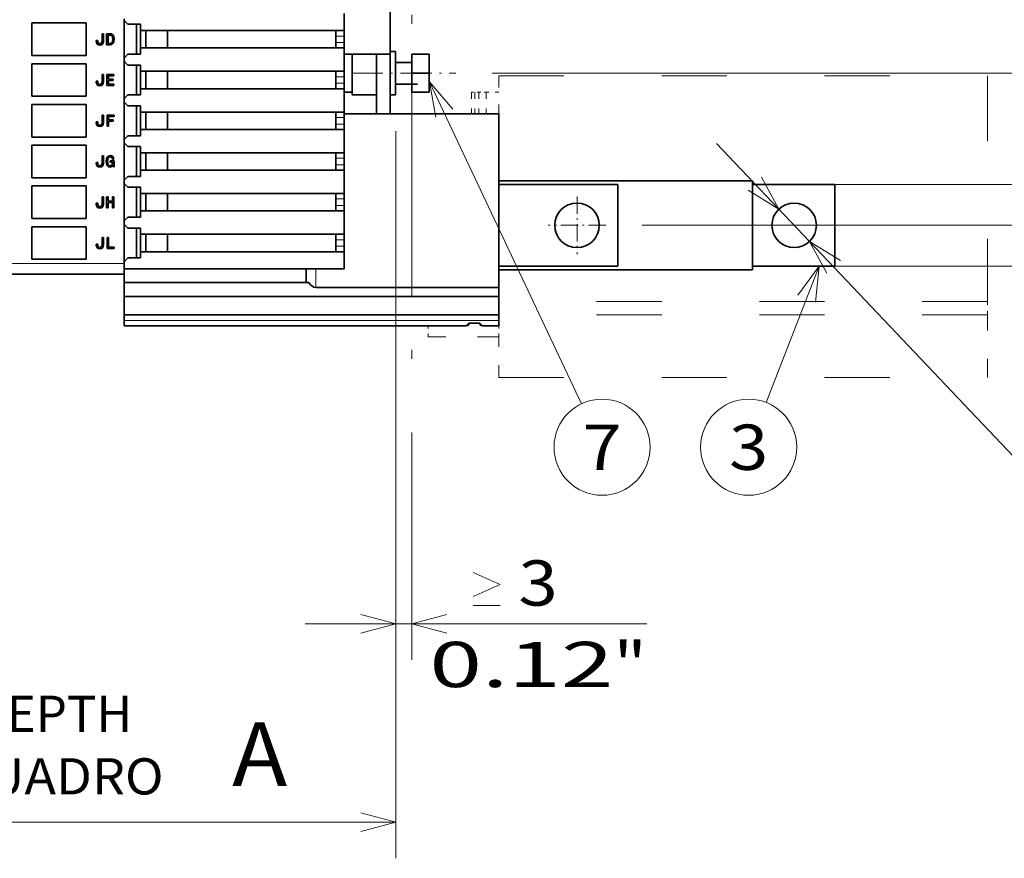
# Model space of a CAD drawing. Extents: x 0 to 420, y 0 to 297.
# Drawn here: x 131 to 186, y 167 to 213 of the extents above; entities that cross this region are included whole.
import ezdxf
from ezdxf.enums import TextEntityAlignment as Align

# ---------------------------------------------------------------- set-up
doc = ezdxf.new("R2010")
doc.units = 0
doc.linetypes.add('DASHDOT', pattern=[18.5, 12, -3, 0.5, -3])
doc.linetypes.add('DASHSPACE', pattern=[30, 12, -18])
doc.layers.get('0').update_dxf_attribs({"lineweight": 13})
doc.styles.get("Standard").update_dxf_attribs({"font": 'isocp.shx'})
doc.dimstyles.get("Standard").update_dxf_attribs({"dimtxt": 2.5, "dimasz": 2.5, "dimexe": 1.25, "dimexo": 0.625, "dimtad": 1, "dimcen": 2.5, "dimadec": 0, "dimazin": 0, "dimtfac": 1, "dimtmove": 0, "dimatfit": 0, "dimfxl": 1, "dimarcsym": 0})

# ---------------------------------------------------------------- blocks, each defined once
blk = doc.blocks.new('*D52')
at = {"color": 7, "lineweight": 13}
for p, q in [((208.131852, 205.037007), (208.131852, 233.203276)), ((157.285267, 219.036922), (210.131849, 219.036922)), ((157.256739, 210.037006), (210.131849, 210.037006))]:
    blk.add_line(p, q, dxfattribs=at)
for points in [[(207.614213, 220.968773), (208.131852, 219.036922), (208.649491, 220.968773)], [(208.649491, 208.105155), (208.131852, 210.037006), (207.614213, 208.105155)]]:
    blk.add_lwpolyline(points, dxfattribs=at)
for s, p, p2 in [('"', (211.631849, 231.369943), (211.631849, 233.203275)), ('1.18', (211.631849, 221.19559), (211.631849, 231.369943)), ('30', (207.131849, 224.780845), (207.131849, 229.618021))]:
    blk.add_text(s, height=2.5, rotation=90.000003, dxfattribs=at).set_placement(p, p2, align=Align.FIT)
blk = doc.blocks.new('*D54')
at = {"color": 7, "lineweight": 13}
for p, q in [((157.285267, 219.036922), (221.872343, 219.036922)), ((165.543035, 201.637006), (192.548139, 201.637006)), ((199.672928, 201.637006), (221.872343, 201.637006))]:
    blk.add_line(p, q, dxfattribs=at)
at = {"color": 7, "lineweight": 13, "ltscale": 0.434998}
blk.add_line((219.872346, 201.637006), (219.872346, 219.036922), dxfattribs=at)
at = {"color": 7, "lineweight": 13, "ltscale": 0.050875}
blk.add_line((194.497956, 201.637006), (196.532972, 201.637006), dxfattribs=at)
at = {"color": 7, "lineweight": 13}
for points in [[(220.389985, 217.10507), (219.872346, 219.036922), (219.354706, 217.10507)], [(219.354706, 203.568858), (219.872346, 201.637006), (220.389985, 203.568858)]]:
    blk.add_lwpolyline(points, dxfattribs=at)
for s, p, p2 in [('"', (223.372343, 214.507474), (223.372343, 216.340807)), ('2.28', (223.372343, 204.33312), (223.372343, 214.507473)), ('58', (218.872343, 207.918375), (218.872343, 212.755552))]:
    blk.add_text(s, height=2.5, rotation=90.000003, dxfattribs=at).set_placement(p, p2, align=Align.FIT)
blk = doc.blocks.new('*D56')
at = {"color": 7, "lineweight": 13}
for p, q in [((193.090177, 185.087005), (193.090177, 208.887006)), ((174.822545, 203.887006), (195.090183, 203.887006)), ((174.763814, 199.387006), (195.090183, 199.387006))]:
    blk.add_line(p, q, dxfattribs=at)
for points in [[(192.572538, 205.818858), (193.090177, 203.887006), (193.607816, 205.818858)], [(193.607816, 197.455155), (193.090177, 199.387006), (192.572538, 197.455155)]]:
    blk.add_lwpolyline(points, dxfattribs=at)
for s, p, p2 in [('"', (196.590174, 195.261356), (196.590174, 197.094691)), ('0.59', (196.590174, 185.087005), (196.590174, 195.261356)), ('15', (192.090174, 188.672258), (192.090174, 193.509433))]:
    blk.add_text(s, height=2.5, rotation=90.000003, dxfattribs=at).set_placement(p, p2, align=Align.FIT)
blk = doc.blocks.new('*D57')
at = {"color": 7, "lineweight": 13}
blk.add_line((169.65638, 206.156843), (195.111744, 179.323042), dxfattribs=at)
at = {"color": 7, "lineweight": 13, "ltscale": 0.366554}
blk.add_line((195.111744, 179.323042), (209.773887, 179.323042), dxfattribs=at)
at = {"color": 7, "lineweight": 13}
for points in [[(171.392422, 203.574663), (173.097518, 202.529365), (172.143506, 204.287167)], [(176.495649, 199.69935), (174.790552, 200.744648), (175.744564, 198.986845)]]:
    blk.add_lwpolyline(points, dxfattribs=at)
for s, p, p2 in [('%%c', (196.517161, 180.323045), (199.017155, 180.323045)), ('8.2', (200.017158, 180.323045), (207.522925, 180.323045)), ('"', (207.940552, 175.82304), (209.773878, 175.82304)), ('Ø', (194.597611, 175.82304), (196.766202, 175.82304)), ('0.32', (197.766205, 175.82304), (207.940552, 175.82304))]:
    blk.add_text(s, height=2.5, dxfattribs=at).set_placement(p, p2, align=Align.FIT)
blk = doc.blocks.new('*D61')
at = {"color": 230, "lineweight": 13}
blk.add_line((151.924035, 206.837006), (151.924035, 177.635908), dxfattribs=at)
at = {"color": 230, "lineweight": 13, "ltscale": 0.313824}
blk.add_line((152.824035, 190.188879), (152.824035, 177.635908), dxfattribs=at)
at = {"color": 230, "lineweight": 13, "ltscale": 0.471756}
blk.add_line((146.924036, 179.635905), (165.794288, 179.635905), dxfattribs=at)
at = {"color": 230, "lineweight": 13}
for points in [[(156.206153, 182.469242), (157.706153, 181.802573), (156.206153, 181.135907)], [(156.206153, 180.635908), (157.706153, 180.635908)], [(149.992185, 179.11827), (151.924035, 179.635905), (149.992185, 180.153544)], [(154.755884, 180.153544), (152.824035, 179.635905), (154.755884, 179.11827)]]:
    blk.add_lwpolyline(points, dxfattribs=at)
for s, p, p2 in [('3', (158.706151, 180.635908), (160.874743, 180.635908)), ('0.12', (153.786602, 176.135903), (163.960958, 176.135903)), ('"', (163.960958, 176.135903), (165.794292, 176.135903))]:
    blk.add_text(s, height=2.5, dxfattribs=at).set_placement(p, p2, align=Align.FIT)
blk = doc.blocks.new('*D62')
at = {"color": 230, "lineweight": 13}
for p, q in [((151.924035, 206.837006), (151.924035, 166.682159)), ((100.923936, 187.04722), (100.923936, 166.682159)), ((100.923936, 168.68216), (151.924035, 168.68216))]:
    blk.add_line(p, q, dxfattribs=at)
for points in [[(102.855787, 169.199799), (100.923936, 168.68216), (102.855787, 168.164521)], [(149.992185, 168.164521), (151.924035, 168.68216), (149.992185, 169.199799)]]:
    blk.add_lwpolyline(points, dxfattribs=at)
blk.add_text('A', height=3.5, dxfattribs=at).set_placement((142.890346, 170.682162), (145.926367, 170.682162), align=Align.FIT)
blk = doc.blocks.new('BLOCK29')
at = {"color": 7, "lineweight": 13}
for s, p, p2 in [('COMPARTMENT DEPTH', (-6, -151.250717), (92.309326, -151.250717)), ("PROFONDITA' QUADRO", (-6, -162.768494), (98.092224, -162.768494))]:
    blk.add_text(s, height=6.666667, dxfattribs=at).set_placement(p, p2, align=Align.FIT)
blk = doc.blocks.new('BLOCK31')
at = {"color": 7, "linetype": 'DASHDOT', "lineweight": 13, "ltscale": 0.2665}
for p, q in [((174.234268, -52.669998), (174.234268, -63.330002)), ((179.56427, -58), (168.904282, -58))]:
    blk.add_line(p, q, dxfattribs=at)
blk = doc.blocks.new('BLOCK38')
at = {"color": 7, "lineweight": 13}
blk.add_line((218.864441, -65.5), (209.066422, -90.60556), dxfattribs=at)
blk.add_lwpolyline([(218.130646, -72.12616), (218.864441, -65.5), (214.915878, -70.871521)], dxfattribs=at)
blk.add_circle((205.849167, -98.849167), 8.849163, dxfattribs=at)
blk.add_text('3', height=8.333333, dxfattribs=at).set_placement((202.234848, -103.015831), (209.46347, -103.015831), align=Align.FIT)
blk = doc.blocks.new('BLOCK41')
at = {"color": 7, "lineweight": 13}
blk.add_line((147.034271, -31.557777), (175.066772, -90.849083), dxfattribs=at)
blk.add_lwpolyline([(151.346603, -36.641899), (147.034271, -31.557777), (148.226791, -38.116913)], dxfattribs=at)
blk.add_circle((178.849167, -98.849167), 8.849163, dxfattribs=at)
blk.add_text('7', height=8.333333, dxfattribs=at).set_placement((175.234848, -103.015831), (182.46347, -103.015831), align=Align.FIT)
blk = doc.blocks.new('BLOCK45')
at = {"color": 7, "lineweight": 35, "ltscale": 0.07875}
for p, q in [((131.33, -22.15), (131.33, -19)), ((131.33, -66), (131.33, -62.85))]:
    blk.add_line(p, q, dxfattribs=at)
at = {"color": 7, "lineweight": 35, "ltscale": 0.20625}
blk.add_line((139.83, -26.5), (139.83, -18.25), dxfattribs=at)
at = {"color": 7, "lineweight": 35, "ltscale": 0.15}
for p, q in [((73.84, -20.75), (73.84, -26.75)), ((83.84, -26.75), (83.84, -20.75)), ((73.84, -28.25), (73.84, -34.25)), ((83.84, -34.25), (83.84, -28.25)), ((73.84, -35.75), (73.84, -41.75)), ((83.84, -41.75), (83.84, -35.75)), ((73.84, -43.25), (73.84, -49.25)), ((83.84, -49.25), (83.84, -43.25)), ((73.84, -50.75), (73.84, -56.75)), ((83.84, -56.75), (83.84, -50.75)), ((73.84, -58.25), (73.84, -64.25)), ((83.84, -64.25), (83.84, -58.25))]:
    blk.add_line(p, q, dxfattribs=at)
at = {"color": 7, "lineweight": 35, "ltscale": 0.25}
for p, q in [((73.84, -20.75), (83.84, -20.75)), ((83.84, -26.75), (73.84, -26.75)), ((73.84, -28.25), (83.84, -28.25)), ((83.84, -34.25), (73.84, -34.25)), ((73.84, -35.75), (83.84, -35.75)), ((83.84, -41.75), (73.84, -41.75)), ((73.84, -43.25), (83.84, -43.25)), ((83.84, -49.25), (73.84, -49.25)), ((73.84, -50.75), (83.84, -50.75)), ((83.84, -56.75), (73.84, -56.75)), ((73.84, -58.25), (83.84, -58.25)), ((83.84, -64.25), (73.84, -64.25))]:
    blk.add_line(p, q, dxfattribs=at)
at = {"color": 7, "lineweight": 35, "ltscale": 0.024749}
for p, q in [((90.83, -20.3), (91.53, -21)), ((90.83, -27.2), (91.53, -26.5)), ((90.83, -27.8), (91.53, -28.5)), ((90.83, -34.7), (91.53, -34)), ((90.83, -35.3), (91.53, -36)), ((90.83, -42.2), (91.53, -41.5)), ((90.83, -42.8), (91.53, -43.5)), ((90.83, -49.7), (91.53, -49)), ((90.83, -50.3), (91.53, -51)), ((90.83, -57.2), (91.53, -56.5)), ((90.83, -57.8), (91.53, -58.5)), ((90.83, -64.7), (91.53, -64))]:
    blk.add_line(p, q, dxfattribs=at)
at = {"color": 7, "lineweight": 35}
for p, q in [((90.84, -65), (90.84, -20)), ((93.83, -22.15), (131.33, -22.15)), ((93.83, -25.35), (131.33, -25.35)), ((93.83, -29.65), (131.33, -29.65)), ((93.83, -32.85), (131.33, -32.85)), ((93.83, -37.15), (131.33, -37.15)), ((159.83, -37.5), (131.33, -37.5)), ((159.83, -69.45), (159.83, -37.5)), ((93.83, -40.35), (131.33, -40.35)), ((93.83, -44.65), (131.33, -44.65)), ((93.83, -47.85), (131.33, -47.85)), ((159.83, -49.8), (206.53, -49.8)), ((159.83, -50.5), (181.73, -50.5)), ((93.83, -52.15), (131.33, -52.15)), ((93.83, -55.35), (131.33, -55.35)), ((93.83, -59.65), (131.33, -59.65)), ((93.83, -62.85), (131.33, -62.85)), ((90.84, -67), (66.34, -67)), ((131.33, -66), (90.83, -66)), ((159.83, -65.5), (181.73, -65.5)), ((159.83, -66.2), (206.53, -66.2)), ((90.83, -68.5), (124.33, -68.5)), ((159.83, -69.45), (126.13, -69.45)), ((90.83, -71.1), (159.83, -71.1)), ((159.83, -74.5), (90.83, -74.5)), ((153.83, -76.5), (90.83, -76.5))]:
    blk.add_line(p, q, dxfattribs=at)
at = {"color": 7, "lineweight": 35, "ltscale": 0.0575}
for p, q in [((91.53, -21), (93.83, -21)), ((91.53, -26.5), (93.83, -26.5)), ((91.53, -28.5), (93.83, -28.5)), ((91.53, -34), (93.83, -34)), ((91.53, -36), (93.83, -36)), ((91.53, -41.5), (93.83, -41.5)), ((91.53, -43.5), (93.83, -43.5)), ((91.53, -49), (93.83, -49)), ((91.53, -51), (93.83, -51)), ((91.53, -56.5), (93.83, -56.5)), ((91.53, -58.5), (93.83, -58.5)), ((91.53, -64), (93.83, -64))]:
    blk.add_line(p, q, dxfattribs=at)
at = {"color": 7, "lineweight": 35, "ltscale": 0.1375}
for p, q in [((93.08, -26.5), (93.08, -21)), ((93.08, -34), (93.08, -28.5)), ((93.08, -41.5), (93.08, -36)), ((93.08, -49), (93.08, -43.5)), ((93.08, -56.5), (93.08, -51)), ((93.08, -64), (93.08, -58.5))]:
    blk.add_line(p, q, dxfattribs=at)
at = {"color": 7, "lineweight": 35, "ltscale": 0.02875}
for p, q in [((93.83, -21), (93.83, -22.15)), ((93.83, -25.35), (93.83, -26.5)), ((93.83, -28.5), (93.83, -29.65)), ((93.83, -32.85), (93.83, -34)), ((93.83, -36), (93.83, -37.15)), ((93.83, -40.35), (93.83, -41.5)), ((93.83, -43.5), (93.83, -44.65)), ((93.83, -47.85), (93.83, -49)), ((93.83, -51), (93.83, -52.15)), ((93.83, -55.35), (93.83, -56.5)), ((93.83, -58.5), (93.83, -59.65)), ((93.83, -62.85), (93.83, -64))]:
    blk.add_line(p, q, dxfattribs=at)
at = {"color": 7, "lineweight": 35, "ltscale": 0.006556}
for p, q in [((87.02, -22.75), (86.75, -22.75)), ((87.02, -30.25), (86.75, -30.25)), ((87.02, -37.75), (86.75, -37.75)), ((87.02, -45.22), (86.75, -45.22)), ((87.02, -52.75), (86.75, -52.75)), ((87.02, -60.25), (86.75, -60.25))]:
    blk.add_line(p, q, dxfattribs=at)
at = {"color": 7, "lineweight": 35, "ltscale": 0.03343}
for p, q in [((86.75, -22.75), (86.75, -24.09)), ((86.75, -30.25), (86.75, -31.59)), ((86.75, -37.75), (86.75, -39.09)), ((86.75, -45.22), (86.75, -46.56)), ((86.75, -52.75), (86.75, -54.09)), ((86.75, -60.25), (86.75, -61.59))]:
    blk.add_line(p, q, dxfattribs=at)
at = {"color": 7, "lineweight": 35, "ltscale": 0.033717}
for p, q in [((87.02, -24.1), (87.02, -22.75)), ((87.02, -31.6), (87.02, -30.25)), ((87.02, -39.1), (87.02, -37.75)), ((87.02, -46.57), (87.02, -45.22)), ((87.02, -54.1), (87.02, -52.75)), ((87.02, -61.6), (87.02, -60.25))]:
    blk.add_line(p, q, dxfattribs=at)
at = {"color": 7, "lineweight": 35, "ltscale": 0.05}
for p, q in [((87.59, -22.75), (87.59, -24.75)), ((87.65, -30.25), (87.65, -32.25)), ((87.67, -37.75), (87.67, -39.75)), ((87.59, -52.75), (87.59, -54.75)), ((88.92, -54.75), (88.92, -52.75)), ((87.67, -60.25), (87.67, -62.25)), ((90.84, -65), (90.84, -67)), ((156.33, -76), (154.33, -76))]:
    blk.add_line(p, q, dxfattribs=at)
at = {"color": 7, "lineweight": 35, "ltscale": 0.016643}
for p, q in [((88.26, -22.75), (87.59, -22.75)), ((87.59, -24.75), (88.26, -24.75))]:
    blk.add_line(p, q, dxfattribs=at)
at = {"color": 7, "lineweight": 35, "ltscale": 0.009438}
for p, q in [((87.86, -22.99), (88.24, -22.99)), ((88.24, -24.51), (87.86, -24.51))]:
    blk.add_line(p, q, dxfattribs=at)
at = {"color": 7, "lineweight": 35, "ltscale": 0.03804}
blk.add_line((87.86, -24.51), (87.86, -22.99), dxfattribs=at)
at = {"color": 7, "lineweight": 35, "ltscale": 0.005581}
blk.add_line((88.24, -22.99), (88.45, -23.03), dxfattribs=at)
at = {"color": 7, "lineweight": 35, "ltscale": 0.004344}
blk.add_line((88.43, -22.77), (88.26, -22.75), dxfattribs=at)
at = {"color": 7, "lineweight": 35, "ltscale": 0.003989}
blk.add_line((88.58, -22.81), (88.43, -22.77), dxfattribs=at)
at = {"color": 7, "lineweight": 35, "ltscale": 0.005002}
blk.add_line((88.45, -23.03), (88.6, -23.17), dxfattribs=at)
at = {"color": 7, "lineweight": 35, "ltscale": 0.007482}
blk.add_line((88.81, -23), (88.58, -22.81), dxfattribs=at)
at = {"color": 7, "lineweight": 35, "ltscale": 0.006316}
blk.add_line((88.6, -23.17), (88.69, -23.4), dxfattribs=at)
at = {"color": 7, "lineweight": 35, "ltscale": 0.008747}
blk.add_line((88.69, -23.4), (88.72, -23.75), dxfattribs=at)
at = {"color": 7, "lineweight": 35, "ltscale": 0.004003}
blk.add_line((88.9, -23.14), (88.81, -23), dxfattribs=at)
at = {"color": 7, "lineweight": 35, "ltscale": 0.004557}
blk.add_line((88.95, -23.31), (88.9, -23.14), dxfattribs=at)
at = {"color": 7, "lineweight": 35, "ltscale": 0.011012}
blk.add_line((89, -23.75), (88.95, -23.31), dxfattribs=at)
at = {"color": 7, "lineweight": 35, "ltscale": 0.08}
for p, q in [((93.83, -25.35), (93.83, -22.15)), ((94.83, -25.35), (94.83, -22.15)), ((98.83, -25.35), (98.83, -22.15)), ((147.03, -26.5), (143.83, -26.5)), ((93.83, -32.85), (93.83, -29.65)), ((94.83, -32.85), (94.83, -29.65)), ((98.83, -32.85), (98.83, -29.65)), ((147.03, -30), (143.83, -30)), ((147.03, -33.5), (143.83, -33.5)), ((93.83, -40.35), (93.83, -37.15)), ((94.83, -40.35), (94.83, -37.15)), ((98.83, -40.35), (98.83, -37.15)), ((93.83, -47.85), (93.83, -44.65)), ((94.83, -47.85), (94.83, -44.65)), ((98.83, -47.85), (98.83, -44.65)), ((93.83, -55.35), (93.83, -52.15)), ((94.83, -55.35), (94.83, -52.15)), ((98.83, -55.35), (98.83, -52.15)), ((93.83, -62.85), (93.83, -59.65)), ((94.83, -62.85), (94.83, -59.65)), ((98.83, -62.85), (98.83, -59.65))]:
    blk.add_line(p, q, dxfattribs=at)
at = {"color": 7, "lineweight": 35, "ltscale": 0.025}
for p, q in [((129.83, -22.15), (129.83, -23.15)), ((131.33, -23.15), (131.33, -22.15)), ((129.83, -24.35), (129.83, -25.35)), ((131.33, -25.35), (131.33, -24.35)), ((139.83, -26), (140.83, -26)), ((139.83, -26), (140.83, -26)), ((129.83, -29.65), (129.83, -30.65)), ((131.33, -30.65), (131.33, -29.65)), ((129.83, -31.85), (129.83, -32.85)), ((131.33, -32.85), (131.33, -31.85)), ((139.83, -34), (140.83, -34)), ((129.83, -37.15), (129.83, -38.15)), ((131.33, -38.15), (131.33, -37.15)), ((129.83, -39.35), (129.83, -40.35)), ((131.33, -40.35), (131.33, -39.35)), ((129.83, -44.65), (129.83, -45.65)), ((131.33, -45.65), (131.33, -44.65)), ((129.83, -46.85), (129.83, -47.85)), ((131.33, -47.85), (131.33, -46.85)), ((129.83, -52.15), (129.83, -53.15)), ((131.33, -53.15), (131.33, -52.15)), ((129.83, -54.35), (129.83, -55.35)), ((131.33, -55.35), (131.33, -54.35)), ((129.83, -59.65), (129.83, -60.65)), ((131.33, -60.65), (131.33, -59.65)), ((129.83, -61.85), (129.83, -62.85)), ((131.33, -62.85), (131.33, -61.85)), ((90.83, -75.5), (90.83, -74.5)), ((90.83, -75.5), (90.83, -76.5)), ((159.83, -75.5), (159.83, -74.5)), ((159.83, -75.5), (159.83, -76.5))]:
    blk.add_line(p, q, dxfattribs=at)
at = {"color": 7, "lineweight": 35, "ltscale": 0.03}
for p, q in [((129.83, -24.35), (129.83, -23.15)), ((131.33, -24.35), (131.33, -23.15)), ((129.83, -31.85), (129.83, -30.65)), ((131.33, -31.85), (131.33, -30.65)), ((129.83, -39.35), (129.83, -38.15)), ((131.33, -39.35), (131.33, -38.15)), ((129.83, -46.85), (129.83, -45.65)), ((131.33, -46.85), (131.33, -45.65)), ((129.83, -54.35), (129.83, -53.15)), ((131.33, -54.35), (131.33, -53.15)), ((129.83, -61.85), (129.83, -60.65)), ((131.33, -61.85), (131.33, -60.65))]:
    blk.add_line(p, q, dxfattribs=at)
at = {"color": 7, "lineweight": 13, "ltscale": 0.0375}
for p, q in [((129.83, -23.15), (131.33, -23.15)), ((129.83, -24.35), (131.33, -24.35)), ((129.83, -30.65), (131.33, -30.65)), ((129.83, -31.85), (131.33, -31.85)), ((129.83, -38.15), (131.33, -38.15)), ((129.83, -39.35), (131.33, -39.35)), ((129.83, -45.65), (131.33, -45.65)), ((129.83, -46.85), (131.33, -46.85)), ((129.83, -53.15), (131.33, -53.15)), ((129.83, -54.35), (131.33, -54.35)), ((129.83, -60.65), (131.33, -60.65)), ((129.83, -61.85), (131.33, -61.85))]:
    blk.add_line(p, q, dxfattribs=at)
at = {"color": 7, "lineweight": 35, "ltscale": 0.006484}
for p, q in [((85.96, -23.95), (85.7, -23.95)), ((85.96, -31.45), (85.7, -31.45)), ((85.96, -38.95), (85.7, -38.95)), ((85.96, -46.42), (85.7, -46.42)), ((85.96, -53.95), (85.7, -53.95)), ((85.96, -61.45), (85.7, -61.45))]:
    blk.add_line(p, q, dxfattribs=at)
at = {"color": 7, "lineweight": 35, "ltscale": 0.003677}
for p, q in [((85.7, -23.95), (85.7, -24.1)), ((85.7, -31.45), (85.7, -31.6)), ((85.7, -38.95), (85.7, -39.1)), ((85.7, -46.42), (85.7, -46.57)), ((85.7, -53.95), (85.7, -54.1)), ((85.7, -61.45), (85.7, -61.6))]:
    blk.add_line(p, q, dxfattribs=at)
at = {"color": 7, "lineweight": 35, "ltscale": 0.008044}
for p, q in [((85.7, -24.1), (85.73, -24.42)), ((85.7, -31.6), (85.73, -31.92)), ((85.7, -39.1), (85.73, -39.42)), ((85.7, -46.57), (85.73, -46.89)), ((85.7, -54.1), (85.73, -54.42)), ((85.7, -61.6), (85.73, -61.92))]:
    blk.add_line(p, q, dxfattribs=at)
at = {"color": 7, "lineweight": 35, "ltscale": 0.006285}
for p, q in [((85.73, -24.42), (85.85, -24.64)), ((85.73, -31.92), (85.85, -32.14)), ((85.73, -39.42), (85.85, -39.64)), ((85.73, -46.89), (85.85, -47.11)), ((85.73, -54.42), (85.85, -54.64)), ((85.73, -61.92), (85.85, -62.14))]:
    blk.add_line(p, q, dxfattribs=at)
at = {"color": 7, "lineweight": 35, "ltscale": 0.005981}
for p, q in [((85.85, -24.64), (86.05, -24.76)), ((86.66, -24.76), (86.86, -24.64)), ((85.85, -32.14), (86.05, -32.26)), ((86.66, -32.26), (86.86, -32.14)), ((85.85, -39.64), (86.05, -39.76)), ((86.66, -39.76), (86.86, -39.64)), ((85.85, -47.11), (86.05, -47.23)), ((86.66, -47.23), (86.86, -47.11)), ((85.85, -54.64), (86.05, -54.76)), ((86.66, -54.76), (86.86, -54.64)), ((85.85, -62.14), (86.05, -62.26)), ((86.66, -62.26), (86.86, -62.14))]:
    blk.add_line(p, q, dxfattribs=at)
at = {"color": 7, "lineweight": 35, "ltscale": 0.003605}
for p, q in [((85.96, -24.09), (85.96, -23.95)), ((85.96, -31.59), (85.96, -31.45)), ((85.96, -39.09), (85.96, -38.95)), ((85.96, -46.57), (85.96, -46.42)), ((85.96, -54.09), (85.96, -53.95)), ((85.96, -61.59), (85.96, -61.45))]:
    blk.add_line(p, q, dxfattribs=at)
at = {"color": 7, "lineweight": 35, "ltscale": 0.005355}
for p, q in [((85.98, -24.31), (85.96, -24.09)), ((86.75, -24.09), (86.73, -24.3)), ((85.98, -31.81), (85.96, -31.59)), ((86.75, -31.59), (86.73, -31.8)), ((85.98, -39.31), (85.96, -39.09)), ((86.75, -39.09), (86.73, -39.3)), ((85.98, -46.78), (85.96, -46.57)), ((86.75, -46.56), (86.73, -46.77)), ((85.98, -54.31), (85.96, -54.09)), ((86.75, -54.09), (86.73, -54.3)), ((85.98, -61.81), (85.96, -61.59)), ((86.75, -61.59), (86.73, -61.8))]:
    blk.add_line(p, q, dxfattribs=at)
at = {"color": 7, "lineweight": 35, "ltscale": 0.004092}
for p, q in [((86.05, -24.45), (85.98, -24.31)), ((86.05, -31.95), (85.98, -31.81)), ((86.05, -39.45), (85.98, -39.31)), ((86.05, -46.93), (85.98, -46.78)), ((86.05, -54.45), (85.98, -54.31)), ((86.05, -61.95), (85.98, -61.81))]:
    blk.add_line(p, q, dxfattribs=at)
at = {"color": 7, "lineweight": 35, "ltscale": 0.003737}
for p, q in [((86.17, -24.54), (86.05, -24.45)), ((86.17, -32.04), (86.05, -31.95)), ((86.17, -39.54), (86.05, -39.45)), ((86.17, -47.01), (86.05, -46.93)), ((86.17, -54.54), (86.05, -54.45)), ((86.17, -62.04), (86.05, -61.95))]:
    blk.add_line(p, q, dxfattribs=at)
at = {"color": 7, "lineweight": 35, "ltscale": 0.007641}
for p, q in [((86.05, -24.76), (86.36, -24.81)), ((86.05, -32.26), (86.36, -32.31)), ((86.05, -39.76), (86.36, -39.81)), ((86.05, -47.23), (86.36, -47.28)), ((86.05, -54.76), (86.36, -54.81)), ((86.05, -62.26), (86.36, -62.31))]:
    blk.add_line(p, q, dxfattribs=at)
at = {"color": 7, "lineweight": 35, "ltscale": 0.004728}
for p, q in [((86.36, -24.56), (86.17, -24.54)), ((86.36, -32.06), (86.17, -32.04)), ((86.36, -39.56), (86.17, -39.54)), ((86.36, -47.04), (86.17, -47.01)), ((86.36, -54.56), (86.17, -54.54)), ((86.36, -62.06), (86.17, -62.04))]:
    blk.add_line(p, q, dxfattribs=at)
at = {"color": 7, "lineweight": 35, "ltscale": 0.004799}
for p, q in [((86.55, -24.54), (86.36, -24.56)), ((86.55, -32.04), (86.36, -32.06)), ((86.55, -39.54), (86.36, -39.56)), ((86.55, -47.01), (86.36, -47.04)), ((86.55, -54.54), (86.36, -54.56)), ((86.55, -62.04), (86.36, -62.06))]:
    blk.add_line(p, q, dxfattribs=at)
at = {"color": 7, "lineweight": 35, "ltscale": 0.00757}
for p, q in [((86.36, -24.81), (86.66, -24.76)), ((86.36, -32.31), (86.66, -32.26)), ((86.36, -39.81), (86.66, -39.76)), ((86.36, -47.28), (86.66, -47.23)), ((86.36, -54.81), (86.66, -54.76)), ((86.36, -62.31), (86.66, -62.26))]:
    blk.add_line(p, q, dxfattribs=at)
at = {"color": 7, "lineweight": 35, "ltscale": 0.003819}
for p, q in [((86.67, -24.45), (86.55, -24.54)), ((86.67, -31.95), (86.55, -32.04)), ((86.67, -39.45), (86.55, -39.54)), ((86.67, -46.92), (86.55, -47.01)), ((86.67, -54.45), (86.55, -54.54)), ((86.67, -61.95), (86.55, -62.04))]:
    blk.add_line(p, q, dxfattribs=at)
at = {"color": 7, "lineweight": 35, "ltscale": 0.003974}
for p, q in [((86.73, -24.3), (86.67, -24.45)), ((86.73, -31.8), (86.67, -31.95)), ((86.73, -39.3), (86.67, -39.45)), ((86.73, -46.77), (86.67, -46.92)), ((86.73, -54.3), (86.67, -54.45)), ((86.73, -61.8), (86.67, -61.95))]:
    blk.add_line(p, q, dxfattribs=at)
at = {"color": 7, "lineweight": 35, "ltscale": 0.006221}
for p, q in [((86.86, -24.64), (86.98, -24.42)), ((86.86, -32.14), (86.98, -31.92)), ((86.86, -39.64), (86.98, -39.42)), ((86.86, -47.11), (86.98, -46.89)), ((86.86, -54.64), (86.98, -54.42)), ((86.86, -62.14), (86.98, -61.92))]:
    blk.add_line(p, q, dxfattribs=at)
at = {"color": 7, "lineweight": 35, "ltscale": 0.008052}
for p, q in [((86.98, -24.42), (87.02, -24.1)), ((86.98, -31.92), (87.02, -31.6)), ((86.98, -39.42), (87.02, -39.1)), ((86.98, -46.89), (87.02, -46.57)), ((86.98, -54.42), (87.02, -54.1)), ((86.98, -61.92), (87.02, -61.6))]:
    blk.add_line(p, q, dxfattribs=at)
at = {"color": 7, "lineweight": 35, "ltscale": 0.005455}
blk.add_line((88.45, -24.46), (88.24, -24.51), dxfattribs=at)
at = {"color": 7, "lineweight": 35, "ltscale": 0.008011}
blk.add_line((88.26, -24.75), (88.57, -24.69), dxfattribs=at)
at = {"color": 7, "lineweight": 35, "ltscale": 0.0052}
blk.add_line((88.6, -24.32), (88.45, -24.46), dxfattribs=at)
at = {"color": 7, "lineweight": 35, "ltscale": 0.007573}
blk.add_line((88.57, -24.69), (88.8, -24.49), dxfattribs=at)
at = {"color": 7, "lineweight": 35, "ltscale": 0.006315}
blk.add_line((88.69, -24.09), (88.6, -24.32), dxfattribs=at)
at = {"color": 7, "lineweight": 35, "ltscale": 0.008467}
blk.add_line((88.72, -23.75), (88.69, -24.09), dxfattribs=at)
at = {"color": 7, "lineweight": 35, "ltscale": 0.008641}
blk.add_line((88.8, -24.49), (88.95, -24.18), dxfattribs=at)
at = {"color": 7, "lineweight": 35, "ltscale": 0.010813}
blk.add_line((88.95, -24.18), (89, -23.75), dxfattribs=at)
at = {"color": 7, "lineweight": 35, "ltscale": 0.1075}
for p, q in [((131.33, -29.65), (131.33, -25.35)), ((131.33, -37.15), (131.33, -32.85)), ((131.33, -44.65), (131.33, -40.35)), ((131.33, -52.15), (131.33, -47.85)), ((131.33, -59.65), (131.33, -55.35))]:
    blk.add_line(p, q, dxfattribs=at)
at = {"color": 7, "lineweight": 35, "ltscale": 0.2125}
blk.add_line((139.83, -26.5), (131.33, -26.5), dxfattribs=at)
at = {"color": 7, "lineweight": 35, "ltscale": 0.187479}
blk.add_line((132.83, -34), (132.83, -26.5), dxfattribs=at)
at = {"color": 7, "lineweight": 35, "ltscale": 0.275}
for p, q in [((137.33, -37.5), (137.33, -26.5)), ((139.83, -37.5), (139.83, -26.5))]:
    blk.add_line(p, q, dxfattribs=at)
at = {"color": 7, "lineweight": 35, "ltscale": 0.2}
blk.add_line((140.83, -34), (140.83, -26), dxfattribs=at)
at = {"color": 7, "lineweight": 35, "ltscale": 0.0875}
for p, q in [((143.83, -30), (143.83, -26.5)), ((147.03, -30), (147.03, -26.5)), ((143.83, -33.5), (143.83, -30)), ((147.03, -33.5), (147.03, -30))]:
    blk.add_line(p, q, dxfattribs=at)
at = {"color": 7, "lineweight": 35, "ltscale": 0.075}
for p, q in [((140.83, -28), (143.83, -28)), ((140.83, -28), (143.83, -28)), ((140.83, -28), (143.83, -28)), ((140.83, -28), (143.83, -28)), ((140.83, -32), (143.83, -32)), ((159.83, -76.5), (156.83, -76.5))]:
    blk.add_line(p, q, dxfattribs=at)
at = {"color": 7, "lineweight": 35, "ltscale": 0.031123}
blk.add_line((88.9, -30.25), (87.65, -30.25), dxfattribs=at)
at = {"color": 7, "lineweight": 35, "ltscale": 0.014986}
for p, q in [((87.92, -31.09), (87.92, -30.49)), ((87.94, -38.59), (87.94, -37.99))]:
    blk.add_line(p, q, dxfattribs=at)
at = {"color": 7, "lineweight": 35, "ltscale": 0.024496}
blk.add_line((87.92, -30.49), (88.9, -30.49), dxfattribs=at)
at = {"color": 7, "lineweight": 35, "ltscale": 0.006052}
for p, q in [((88.9, -30.49), (88.9, -30.25)), ((88.92, -32.25), (88.92, -32.01)), ((88.97, -37.99), (88.97, -37.75)), ((88.96, -62.25), (88.96, -62.01))]:
    blk.add_line(p, q, dxfattribs=at)
at = {"color": 7, "linetype": 'DASHSPACE', "lineweight": 13, "ltscale": 0.175001}
blk.add_line((159.83, -30.5), (159.83, -37.5), dxfattribs=at)
at = {"color": 7, "linetype": 'DASHSPACE', "lineweight": 13}
for p, q in [((159.83, -30.5), (249.83, -30.5)), ((249.83, -30.5), (249.83, -72)), ((249.83, -72), (159.83, -72)), ((249.83, -74.5), (159.83, -74.5)), ((159.83, -86), (249.83, -86))]:
    blk.add_line(p, q, dxfattribs=at)
at = {"color": 7, "lineweight": 35, "ltscale": 0.0317}
blk.add_line((87.65, -32.25), (88.92, -32.25), dxfattribs=at)
at = {"color": 7, "lineweight": 35, "ltscale": 0.022334}
for p, q in [((88.81, -31.09), (87.92, -31.09)), ((87.92, -31.33), (88.81, -31.33))]:
    blk.add_line(p, q, dxfattribs=at)
at = {"color": 7, "lineweight": 35, "ltscale": 0.016931}
blk.add_line((87.92, -32.01), (87.92, -31.33), dxfattribs=at)
at = {"color": 7, "lineweight": 35, "ltscale": 0.025072}
blk.add_line((88.92, -32.01), (87.92, -32.01), dxfattribs=at)
at = {"color": 7, "lineweight": 35, "ltscale": 0.00598}
for p, q in [((88.81, -31.33), (88.81, -31.09)), ((88.78, -38.83), (88.78, -38.59))]:
    blk.add_line(p, q, dxfattribs=at)
at = {"color": 7, "lineweight": 35, "ltscale": 0.1}
blk.add_line((140.83, -32), (144.83, -32), dxfattribs=at)
at = {"color": 7, "lineweight": 35, "ltscale": 0.037501}
blk.add_line((131.33, -33.5), (132.83, -33.5), dxfattribs=at)
blk.add_line((131.33, -33.5), (132.83, -33.5), dxfattribs=at)
at = {"color": 7, "lineweight": 35, "ltscale": 0.1125}
blk.add_line((132.83, -34), (137.33, -34), dxfattribs=at)
at = {"color": 7, "linetype": 'DASHSPACE', "lineweight": 13, "ltscale": 0.015}
blk.add_line((154.83, -33.5), (155.43, -33.5), dxfattribs=at)
at = {"color": 7, "linetype": 'DASHSPACE', "lineweight": 13, "ltscale": 0.100001}
for p, q in [((154.83, -33.5), (154.83, -37.5)), ((155.43, -33.5), (155.43, -37.5)), ((156.16, -33.5), (156.16, -37.5)), ((157.51, -33.5), (157.51, -37.5))]:
    blk.add_line(p, q, dxfattribs=at)
at = {"color": 7, "linetype": 'DASHSPACE', "lineweight": 13, "ltscale": 0.018229}
blk.add_line((156.16, -33.5), (155.43, -33.5), dxfattribs=at)
at = {"color": 7, "linetype": 'DASHSPACE', "lineweight": 13, "ltscale": 0.033541}
blk.add_line((157.51, -33.5), (156.16, -33.5), dxfattribs=at)
at = {"color": 7, "linetype": 'DASHSPACE', "lineweight": 13, "ltscale": 0.058229}
blk.add_line((159.83, -33.5), (157.51, -33.5), dxfattribs=at)
at = {"color": 7, "lineweight": 35, "ltscale": 0.032565}
blk.add_line((88.97, -37.75), (87.67, -37.75), dxfattribs=at)
at = {"color": 7, "lineweight": 35, "ltscale": 0.025864}
blk.add_line((87.94, -37.99), (88.97, -37.99), dxfattribs=at)
at = {"color": 7, "lineweight": 35, "ltscale": 0.0067}
for p, q in [((87.67, -39.75), (87.94, -39.75)), ((87.86, -52.75), (87.59, -52.75)), ((87.59, -54.75), (87.86, -54.75))]:
    blk.add_line(p, q, dxfattribs=at)
at = {"color": 7, "lineweight": 35, "ltscale": 0.021037}
for p, q in [((88.78, -38.59), (87.94, -38.59)), ((87.94, -38.83), (88.78, -38.83))]:
    blk.add_line(p, q, dxfattribs=at)
at = {"color": 7, "lineweight": 35, "ltscale": 0.022983}
blk.add_line((87.94, -39.75), (87.94, -38.83), dxfattribs=at)
at = {"color": 7, "lineweight": 35, "ltscale": 0.008127}
blk.add_line((87.96, -45.24), (87.71, -45.45), dxfattribs=at)
at = {"color": 7, "lineweight": 35, "ltscale": 0.008409}
blk.add_line((88.29, -45.17), (87.96, -45.24), dxfattribs=at)
at = {"color": 7, "lineweight": 35, "ltscale": 0.006373}
blk.add_line((88.54, -45.21), (88.29, -45.17), dxfattribs=at)
at = {"color": 7, "lineweight": 35, "ltscale": 0.005896}
blk.add_line((88.74, -45.34), (88.54, -45.21), dxfattribs=at)
at = {"color": 7, "lineweight": 35, "ltscale": 0.011108}
blk.add_line((87.55, -45.78), (87.5, -46.22), dxfattribs=at)
at = {"color": 7, "lineweight": 35, "ltscale": 0.01118}
blk.add_line((87.5, -46.22), (87.55, -46.67), dxfattribs=at)
at = {"color": 7, "lineweight": 35, "ltscale": 0.009184}
for p, q in [((87.71, -45.45), (87.55, -45.78)), ((87.55, -46.67), (87.71, -47))]:
    blk.add_line(p, q, dxfattribs=at)
at = {"color": 7, "lineweight": 35, "ltscale": 0.007856}
blk.add_line((87.71, -47), (87.94, -47.21), dxfattribs=at)
at = {"color": 7, "lineweight": 35, "ltscale": 0.008754}
blk.add_line((87.77, -46.21), (87.81, -45.87), dxfattribs=at)
at = {"color": 7, "lineweight": 35, "ltscale": 0.008831}
blk.add_line((87.81, -46.57), (87.77, -46.21), dxfattribs=at)
at = {"color": 7, "lineweight": 35, "ltscale": 0.006864}
blk.add_line((87.81, -45.87), (87.9, -45.61), dxfattribs=at)
at = {"color": 7, "lineweight": 35, "ltscale": 0.006865}
blk.add_line((87.91, -46.82), (87.81, -46.57), dxfattribs=at)
at = {"color": 7, "lineweight": 35, "ltscale": 0.005502}
blk.add_line((87.9, -45.61), (88.06, -45.45), dxfattribs=at)
at = {"color": 7, "lineweight": 35, "ltscale": 0.005451}
blk.add_line((88.06, -46.98), (87.91, -46.82), dxfattribs=at)
at = {"color": 7, "lineweight": 35, "ltscale": 0.005434}
blk.add_line((88.06, -45.45), (88.27, -45.4), dxfattribs=at)
at = {"color": 7, "lineweight": 35, "ltscale": 0.005068}
blk.add_line((88.26, -47.03), (88.06, -46.98), dxfattribs=at)
at = {"color": 7, "lineweight": 35, "ltscale": 0.006124}
blk.add_line((88.25, -46.14), (88.25, -46.39), dxfattribs=at)
at = {"color": 7, "lineweight": 35, "ltscale": 0.018227}
blk.add_line((88.98, -46.14), (88.25, -46.14), dxfattribs=at)
at = {"color": 7, "lineweight": 35, "ltscale": 0.011239}
blk.add_line((88.25, -46.39), (88.7, -46.39), dxfattribs=at)
at = {"color": 7, "lineweight": 35, "ltscale": 0.004509}
blk.add_line((88.43, -46.99), (88.26, -47.03), dxfattribs=at)
at = {"color": 7, "lineweight": 35, "ltscale": 0.003674}
blk.add_line((88.27, -45.4), (88.41, -45.43), dxfattribs=at)
at = {"color": 7, "lineweight": 35, "ltscale": 0.003576}
blk.add_line((88.41, -45.43), (88.53, -45.51), dxfattribs=at)
at = {"color": 7, "lineweight": 35, "ltscale": 0.004697}
blk.add_line((88.57, -46.87), (88.43, -46.99), dxfattribs=at)
at = {"color": 7, "lineweight": 35, "ltscale": 0.004017}
blk.add_line((88.53, -45.51), (88.62, -45.64), dxfattribs=at)
at = {"color": 7, "lineweight": 35, "ltscale": 0.004051}
blk.add_line((88.55, -47.2), (88.68, -47.1), dxfattribs=at)
at = {"color": 7, "lineweight": 35, "ltscale": 0.005414}
blk.add_line((88.67, -46.67), (88.57, -46.87), dxfattribs=at)
at = {"color": 7, "lineweight": 35, "ltscale": 0.004701}
blk.add_line((88.62, -45.64), (88.67, -45.83), dxfattribs=at)
at = {"color": 7, "lineweight": 35, "ltscale": 0.007133}
blk.add_line((88.67, -45.83), (88.95, -45.83), dxfattribs=at)
at = {"color": 7, "lineweight": 35, "ltscale": 0.006685}
blk.add_line((88.7, -46.4), (88.67, -46.67), dxfattribs=at)
at = {"color": 7, "lineweight": 35, "ltscale": 0.004467}
blk.add_line((88.68, -47.1), (88.79, -46.95), dxfattribs=at)
at = {"color": 7, "lineweight": 35, "ltscale": 0.000432}
blk.add_line((88.7, -46.39), (88.7, -46.4), dxfattribs=at)
at = {"color": 7, "lineweight": 35, "ltscale": 0.006274}
blk.add_line((88.88, -45.55), (88.74, -45.34), dxfattribs=at)
at = {"color": 7, "lineweight": 35, "ltscale": 0.006811}
blk.add_line((88.79, -46.95), (88.84, -47.22), dxfattribs=at)
at = {"color": 7, "lineweight": 35, "ltscale": 0.007165}
blk.add_line((88.95, -45.83), (88.88, -45.55), dxfattribs=at)
at = {"color": 7, "lineweight": 35, "ltscale": 0.027017}
blk.add_line((88.98, -47.22), (88.98, -46.14), dxfattribs=at)
at = {"color": 7, "lineweight": 35, "ltscale": 0.007549}
blk.add_line((87.94, -47.21), (88.24, -47.28), dxfattribs=at)
at = {"color": 7, "lineweight": 35, "ltscale": 0.004147}
blk.add_line((88.24, -47.28), (88.4, -47.25), dxfattribs=at)
at = {"color": 7, "lineweight": 35, "ltscale": 0.003947}
blk.add_line((88.4, -47.25), (88.55, -47.2), dxfattribs=at)
at = {"color": 7, "lineweight": 35, "ltscale": 0.003602}
blk.add_line((88.84, -47.22), (88.98, -47.22), dxfattribs=at)
at = {"color": 7, "lineweight": 35, "ltscale": 0.375}
for p, q in [((181.73, -50.5), (181.73, -65.5)), ((221.73, -50.5), (221.73, -65.5))]:
    blk.add_line(p, q, dxfattribs=at)
at = {"color": 7, "lineweight": 35, "ltscale": 0.41}
blk.add_line((206.53, -49.8), (206.53, -66.2), dxfattribs=at)
at = {"color": 7, "lineweight": 35, "ltscale": 0.38}
for p, q in [((206.53, -50.5), (221.73, -50.5)), ((206.53, -65.5), (221.73, -65.5))]:
    blk.add_line(p, q, dxfattribs=at)
at = {"color": 7, "lineweight": 35, "ltscale": 0.020389}
for p, q in [((87.86, -53.57), (87.86, -52.75)), ((88.66, -52.75), (88.66, -53.57))]:
    blk.add_line(p, q, dxfattribs=at)
at = {"color": 7, "lineweight": 35, "ltscale": 0.020029}
for p, q in [((88.66, -53.57), (87.86, -53.57)), ((87.86, -53.81), (88.66, -53.81))]:
    blk.add_line(p, q, dxfattribs=at)
at = {"color": 7, "lineweight": 35, "ltscale": 0.023487}
for p, q in [((87.86, -54.75), (87.86, -53.81)), ((88.66, -53.81), (88.66, -54.75))]:
    blk.add_line(p, q, dxfattribs=at)
at = {"color": 7, "lineweight": 35, "ltscale": 0.006628}
for p, q in [((88.92, -52.75), (88.66, -52.75)), ((88.66, -54.75), (88.92, -54.75)), ((87.94, -60.25), (87.67, -60.25))]:
    blk.add_line(p, q, dxfattribs=at)
at = {"color": 7, "lineweight": 35, "ltscale": 0.043948}
blk.add_line((87.94, -62.01), (87.94, -60.25), dxfattribs=at)
at = {"color": 7, "lineweight": 35, "ltscale": 0.032132}
blk.add_line((87.67, -62.25), (88.96, -62.25), dxfattribs=at)
at = {"color": 7, "lineweight": 35, "ltscale": 0.025504}
blk.add_line((88.96, -62.01), (87.94, -62.01), dxfattribs=at)
at = {"color": 7, "lineweight": 13}
for p, q in [((90.84, -65), (66.34, -65)), ((154.83, -75.5), (90.83, -75.5))]:
    blk.add_line(p, q, dxfattribs=at)
at = {"color": 7, "lineweight": 35, "ltscale": 0.037492}
blk.add_line((90.83, -68.5), (90.83, -67), dxfattribs=at)
at = {"color": 7, "lineweight": 35, "ltscale": 0.062499}
blk.add_line((124.33, -68.5), (124.33, -66), dxfattribs=at)
at = {"color": 7, "lineweight": 13, "ltscale": 0.086315}
blk.add_line((126.13, -69.45), (126.13, -66), dxfattribs=at)
at = {"color": 7, "lineweight": 35, "ltscale": 0.064952}
blk.add_line((90.83, -71.1), (90.83, -68.5), dxfattribs=at)
at = {"color": 7, "lineweight": 35, "ltscale": 0.01262}
blk.add_line((124.84, -68.5), (124.33, -68.5), dxfattribs=at)
at = {"color": 7, "lineweight": 35, "ltscale": 0.041136}
blk.add_line((159.83, -71.1), (159.83, -69.45), dxfattribs=at)
at = {"color": 7, "lineweight": 35, "ltscale": 0.085048}
for p, q in [((90.83, -71.1), (90.83, -74.5)), ((159.83, -74.5), (159.83, -71.1))]:
    blk.add_line(p, q, dxfattribs=at)
at = {"color": 7, "linetype": 'DASHSPACE', "lineweight": 13, "ltscale": 0.0625}
blk.add_line((249.83, -74.5), (249.83, -72), dxfattribs=at)
at = {"color": 7, "lineweight": 35, "ltscale": 0.017678}
for p, q in [((153.83, -76.5), (154.33, -76)), ((156.83, -76.5), (156.33, -76))]:
    blk.add_line(p, q, dxfattribs=at)
at = {"color": 7, "lineweight": 13, "ltscale": 0.125}
blk.add_line((159.83, -75.5), (154.83, -75.5), dxfattribs=at)
at = {"color": 7, "linetype": 'DASHSPACE', "lineweight": 13, "ltscale": 0.2875}
blk.add_line((249.83, -86), (249.83, -74.5), dxfattribs=at)
at = {"color": 7, "linetype": 'DASHSPACE', "lineweight": 13, "ltscale": 0.05}
for p, q in [((146.83, -78.5), (146.83, -76.5)), ((159.83, -78.5), (159.83, -76.5))]:
    blk.add_line(p, q, dxfattribs=at)
at = {"color": 7, "linetype": 'DASHSPACE', "lineweight": 13, "ltscale": 0.009216}
blk.add_line((154.2, -76.5), (153.83, -76.5), dxfattribs=at)
at = {"color": 7, "linetype": 'DASHSPACE', "lineweight": 13, "ltscale": 0.009214}
blk.add_line((156.83, -76.5), (156.47, -76.5), dxfattribs=at)
at = {"color": 7, "linetype": 'DASHSPACE', "lineweight": 13, "ltscale": 0.325}
blk.add_line((159.83, -78.5), (146.83, -78.5), dxfattribs=at)
at = {"color": 7, "linetype": 'DASHSPACE', "lineweight": 13, "ltscale": 0.1875}
blk.add_line((159.83, -86), (159.83, -78.5), dxfattribs=at)
at = {"color": 7, "lineweight": 35}
for centre in [(174.23, -58), (214.23, -58)]:
    blk.add_circle(centre, 4.1, dxfattribs=at)
at = {"color": 7, "linetype": 'DASHSPACE', "lineweight": 13}
for start, end in [(131.4124, 160.5288), (19.4712, 48.5903)]:
    blk.add_arc((155.33, -76.9), 1.2, start, end, dxfattribs=at)
at = {"color": 7, "lineweight": 35}
blk.add_ellipse((126.13, -66.34), major_axis=(0, -3.12), ratio=0.577385, start_param=5.479957, end_param=6.283161, dxfattribs=at)

msp = doc.modelspace()

# ---------------------------------------------------------------- linework, layer by layer
at = {"color": 7, "linetype": 'DASHDOT', "lineweight": 13}
msp.add_line((152.824035, 246.766565), (152.824035, 192.188879), dxfattribs=at)
at = {"color": 7, "linetype": 'DASHDOT', "lineweight": 13, "ltscale": 0.144135}
msp.add_line((149.491332, 210.037006), (155.256737, 210.037006), dxfattribs=at)
at = {"color": 7, "lineweight": 35, "ltscale": 0.35025}
for p, q in [((157.624035, 204.097006), (171.634035, 204.097006)), ((171.634035, 199.177006), (157.624035, 199.177006))]:
    msp.add_line(p, q, dxfattribs=at)
at = {"color": 7, "lineweight": 35, "ltscale": 0.123}
msp.add_line((171.634035, 204.097006), (171.634035, 199.177006), dxfattribs=at)
at = {"color": 7, "lineweight": 35, "ltscale": 0.029713}
msp.add_line((172.822544, 203.887006), (171.634035, 203.887006), dxfattribs=at)
at = {"color": 7, "lineweight": 35, "ltscale": 0.028244}
msp.add_line((172.763813, 199.387006), (171.634035, 199.387006), dxfattribs=at)

# ---------------------------------------------------------------- block references
at = {"lineweight": 0, "xscale": 0.3, "yscale": 0.3, "zscale": 0.3}
for name in ['BLOCK45', 'BLOCK41', 'BLOCK31', 'BLOCK38', 'BLOCK29']:
    msp.add_blockref(name, (109.673752, 219.037006), dxfattribs=at)

# ---------------------------------------------------------------- dimensions: what is measured, and where the dimension line sits
at = {"color": 0, "lineweight": 0}
for base, p1, p2, angle, picture, middle in [((208.131849, 219.036922), (155.256738, 210.037006), (155.285268, 219.036922), 89.999523, '*D52', (208.131849, 227.199433)), ((219.872344, 201.637006), (155.285268, 219.036922), (163.543035, 201.637006), 269.998569, '*D54', (219.872344, 210.336964)), ((193.090179, 203.887006), (172.763813, 199.387006), (172.822544, 203.887006), 89.999523, '*D56', (193.090179, 191.090847))]:
    dim = msp.add_linear_dim(base=base, p1=p1, p2=p2, angle=angle, dimstyle='STANDARD', override={"dimlfac": 3.333333}, dxfattribs=at)
    dim.commit()
    dim.dimension.update_dxf_attribs({"geometry": picture, "text_midpoint": middle, "dimtype": 160, "oblique_angle": 89.999523})
for base, p1, angle, text, picture, middle in [((151.924035, 168.68216), (100.923936, 189.047219), 359.998092, 'A', '*D62', (144.408356, 168.68216)), ((151.924035, 179.635906), (152.824035, 192.188879), 179.999046, '<GREATEROREQUAL><>', '*D61', (159.790447, 179.635906))]:
    dim = msp.add_linear_dim(base=base, p1=p1, p2=(151.924035, 208.837006), angle=angle, text=text, dimstyle='STANDARD', override={"dimlfac": 3.333333}, dxfattribs=at)
    dim.commit()
    dim.dimension.update_dxf_attribs({"geometry": picture, "text_midpoint": middle, "dimtype": 160, "oblique_angle": 89.999523})
dim = msp.add_diameter_dim_2p(p1=(173.097516, 202.529366), p2=(174.790554, 200.744647), dimstyle='STANDARD', override={"dimlfac": 3.333333}, dxfattribs=at)
dim.commit()
dim.dimension.update_dxf_attribs({"geometry": '*D57', "text_midpoint": (198.46239, 175.790952), "dimtype": 163})

doc.saveas('drawing.dxf')
